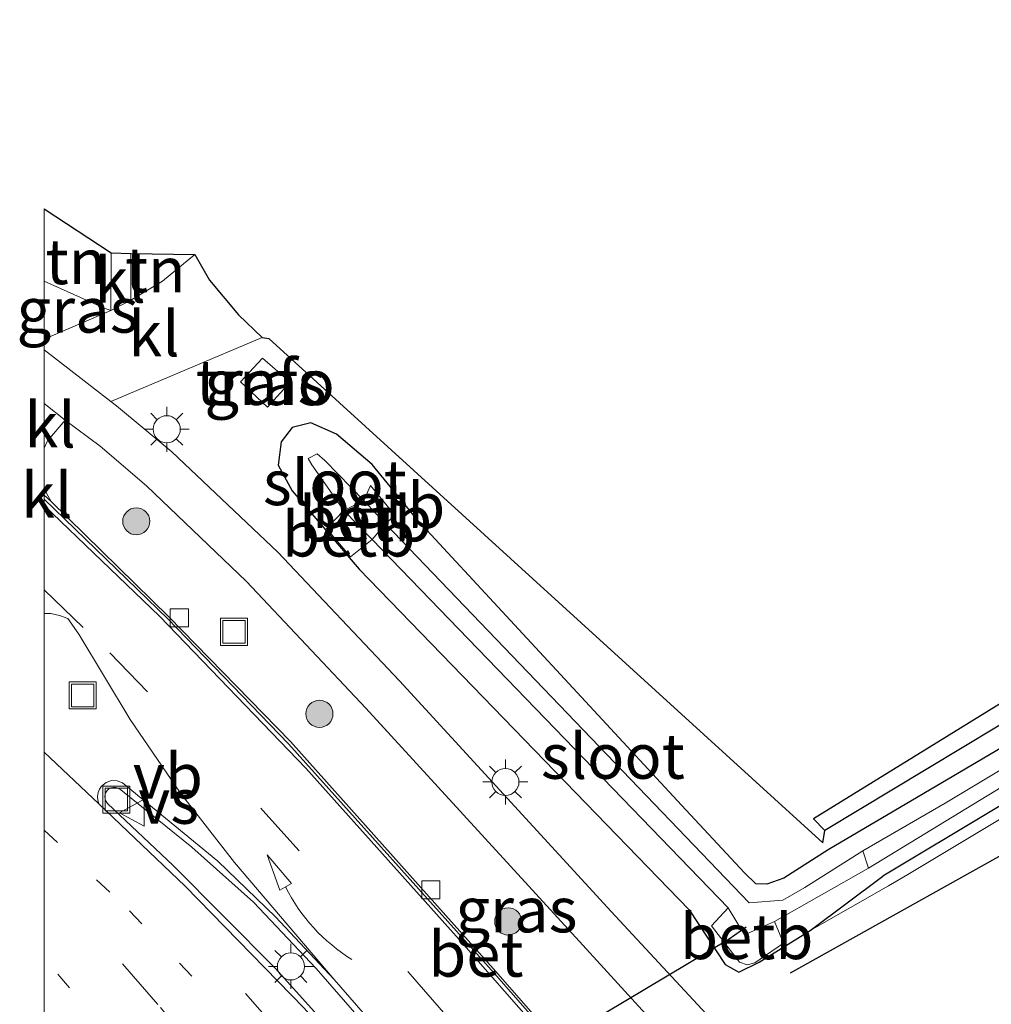
# Model space of a CAD drawing. Units: metres. Extents: x 139999 to 150007, y 400282 to 406251.
# Drawn here: x 139999 to 140053, y 400535 to 400589 of the extents above; entities that cross this region are included whole.
import ezdxf
from ezdxf.enums import TextEntityAlignment as Align

# ---------------------------------------------------------------- set-up
doc = ezdxf.new("R2010")
doc.units = ezdxf.units.M
for name, pattern in [('IE-TERREINAFSCHEIDING', [10, 8, -2]), ('VW-1-3_STREEP', [4, 1, -3]), ('VW-3-9_STREEP', [12, 3, -9])]:
    doc.linetypes.add(name, pattern=pattern)
doc.layers.get('0').update_dxf_attribs({"lineweight": 25})
for name, color, linetype, lineweight in [('B-ME-GR-BOMENRIJ-L-B1', 10, 'Continuous', 25), ('B-ME-GR-BOOM-S-B1', 93, 'Continuous', 18), ('B-ME-GW-INSTEEKWATERGANG-L-B1', 10, 'Continuous', 25), ('B-ME-GW-KRUINLIJN-L-B1', 93, 'Continuous', 18), ('B-ME-IE-GRASLAND-GV-B6', 93, 'Continuous', 18), ('B-ME-IE-GRONDWERKLIJN-GROND_INGERICHT-GV-B6', 253, 'Continuous', 18), ('B-ME-IE-INRICHTINGSELEMENT-S-B1', 253, 'Continuous', 18), ('B-ME-IE-MEUBILAIR_WEGMEUBILAIR-LICHTMAST-S-B1', 8, 'Continuous', 18), ('B-ME-IE-TERREINAFSCHEIDING-HAAG-L-B1', 10, 'Continuous', 25), ('B-ME-IE-TERREINAFSCHEIDING-RASTERHEKWERK-L-B1', 8, 'IE-TERREINAFSCHEIDING', 18), ('B-ME-KG-KADASTRAAL-OPNAMEDTMGRENS-L-B1', 10, 'Continuous', 25), ('B-ME-KW-DUIKER-L-B1', 10, 'Continuous', 25), ('B-ME-OB-BEKLEDING-GV-B6', 253, 'Continuous', 18), ('B-ME-OG-WATER-GV-B6', 153, 'Continuous', 18), ('B-ME-VH-VERH_SOORT-BETON-OVERIG-GV-B6', 8, 'IE-TERREINAFSCHEIDING-NATUURLIJK-HOUTWAL', 18), ('B-ME-VH-VERH_SOORT-BITUMEN-GV-B6', 8, 'IE-TERREINAFSCHEIDING-NATUURLIJK-HOUTWAL', 18), ('B-ME-VH-VERH_SOORT-KLINKERS-GV-B6', 8, 'IE-TERREINAFSCHEIDING-NATUURLIJK-HOUTWAL', 18), ('B-ME-VV-KOLK-S-B1', 8, 'Continuous', 18), ('B-ME-VW-MARKERING-13STREEP-045-L-B1', 255, 'VW-1-3_STREEP', 18), ('B-ME-VW-MARKERING-39STREEP-015-L-B1', 255, 'VW-3-9_STREEP', 18), ('B-ME-VW-MARKERING-PIJLLI750-S-B1', 7, 'Continuous', 18), ('B-ME-VW-MARKERING-PIJLVERDRIJF750-S-B1', 7, 'Continuous', 18), ('B-ME-VW-MARKERING-STREEP-015-L-B1', 7, 'Continuous', 18), ('B-ME-VW-MARKERING-VERDRIJFSTRP-GV-B6', 7, 'Continuous', 18), ('B-ME-VW-MEUBILAIR_WEGMEUBILAIR-VERKEERSBORD-S-B1', 8, 'Continuous', 18)]:
    doc.layers.add(name, color=color, linetype=linetype, lineweight=lineweight)
doc.styles.add('NLCS-ISO', font='NLCS-ISO.TTF')
doc.linetypes.add('IE-TERREINAFSCHEIDING-NATUURLIJK-HOUTWAL', pattern='A,7,-1.5,[67,NLCS.SHX,S=0.75,R=45,X=0,Y=0],-1.5,7,-1.5,[70,NLCS.SHX,S=0.75,R=0,X=0,Y=0],-1.5', length=20)

# ---------------------------------------------------------------- blocks, each defined once
blk = doc.blocks.new('put')
for p, q in [((0.75, 0.75), (-0.75, 0.75)), ((-0.75, 0.75), (-0.75, -0.75)), ((0.75, -0.75), (0.75, 0.75)), ((-0.75, -0.75), (0.75, -0.75))]:
    blk.add_line(p, q)
blk.add_lwpolyline([(-0.625, 0.625), (0.625, 0.625), (0.625, -0.625), (-0.625, -0.625)], close=True)
blk = doc.blocks.new('verkeersbord')
for p, q in [((0, 0.75), (-0.75, -0.625)), ((0.75, -0.625), (0, 0.75)), ((-0.75, -0.625), (0.75, -0.625))]:
    blk.add_line(p, q)
blk = doc.blocks.new('boom')
blk.add_hatch(color=256).paths.add_polyline_path([(-0.75, 0, 1), (0.75, 0, 1)])
blk.add_circle((0, 0), 0.75)
blk = doc.blocks.new('kolk')
blk.add_lwpolyline([(-0.5, -0.5), (0.5, -0.5), (0.5, 0.5), (-0.5, 0.5)], close=True)
blk = doc.blocks.new('pijlvr')
for p, q in [((5.532, 0.366, 0.1), (5.368, -0.366, 0.1)), ((5.45, 0, 0.1), (5.45, 0, 0.1)), ((5.45, 0, 0.1), (5.45, 0, 0.1)), ((7.451, -0.447, 0.1), (5.532, 0.366, 0.1)), ((5.368, -0.366, 0.1), (7.451, -0.447, 0.1))]:
    blk.add_line(p, q)
blk.add_arc((2.725, -9.685, 0.1), 10.061, 74.2853, 105.7147)
blk = doc.blocks.new('lantaarnpaal')
for p, q in [((0, 0.75), (0, 1.25)), ((-0.884, 0.884), (-0.53, 0.53)), ((0.53, 0.53), (0.884, 0.884)), ((-0.75, 0), (-1.25, 0)), ((0.75, 0), (1.25, 0)), ((-0.53, -0.53), (-0.884, -0.884)), ((0.53, -0.53), (0.884, -0.884)), ((0, -0.75), (0, -1.25))]:
    blk.add_line(p, q)
blk.add_circle((0, 0), 0.75)
blk = doc.blocks.new('pijll')
for p, q in [((5.7, 1.05, 0.1), (4, 0.75, 0.1)), ((4, 0.75, 0.1), (5.45, 0.75, 0.1)), ((5.45, 0.75, 0.1), (4.7, 0, 0.1)), ((6.2, 0.75, 0.1), (5.45, 0, 0.1)), ((7.5, 0.75, 0.1), (5.7, 1.05, 0.1)), ((7.5, 0.75, 0.1), (6.2, 0.75, 0.1)), ((0, 0, 0.1), (5.45, 0, 0.1))]:
    blk.add_line(p, q)

msp = doc.modelspace()

# ---------------------------------------------------------------- linework, layer by layer
at = {"layer": 'B-ME-GR-BOMENRIJ-L-B1'}
msp.add_polyline3d([(140104.658, 400573.65, 9.901), (140071.401, 400553.298, 9.88), (140041.347, 400536.513, 9.847)], dxfattribs=at)
at = {"layer": 'B-ME-GW-INSTEEKWATERGANG-L-B1'}
for points in [[(140297.215, 400750.716, 9.554), (140264.334, 400719.003, 9.558), (140222.992, 400678.902, 9.492), (140180.217, 400637.248, 9.269), (140138.483, 400597.294, 9.331), (140135.99, 400595.536, 9.331), (140133.349, 400593.848, 9.331), (140111.191, 400580.79, 9.331), (140089.463, 400567.676, 9.331), (140058.669, 400549.184, 9.608), (140046.484, 400541.893, 9.639)], [(140178.931, 400641.725, 9.232), (140179.084, 400641.573, 9.232), (140179.145, 400641.235, 9.232), (140179.058, 400640.842, 9.233), (140151.008, 400613.21, 9.368), (140137.893, 400600.705, 9.459), (140136.843, 400599.759, 9.459), (140136.126, 400599.147, 9.459), (140135.409, 400598.545, 9.459), (140134.577, 400598.022, 9.459), (140133.521, 400597.374, 9.459), (140132.356, 400596.529, 9.463), (140120.722, 400589.535, 9.401), (140103.234, 400579.107, 9.484), (140085.243, 400568.054, 9.505), (140057.696, 400551.735, 9.608), (140043.456, 400543.357, 9.851)], [(140043.456, 400543.357, 9.851), (140040.996, 400541.782, 9.706), (140040.059, 400541.455, 9.781), (140039.442, 400541.477, 9.751), (140038.825, 400542.085, 9.783), (140035.334, 400545.821, 9.867), (140020.755, 400561.57, 10.107), (140018.181, 400564.701, 10.235), (140016.204, 400566.396, 10.249), (140014.784, 400567.011, 10.212), (140013.751, 400566.749, 10.247), (140013.125, 400565.965, 10.27), (140012.967, 400564.668, 10.262), (140013.738, 400563.241, 10.286), (140017.45, 400558.909, 10.322), (140035.744, 400540.02, 10.317), (140037.749, 400536.996, 10.326), (140038.51, 400536.577, 10.288), (140039.638, 400537.135, 9.934), (140042.461, 400538.881, 9.892), (140046.484, 400541.893, 9.639)]]:
    msp.add_polyline3d(points, dxfattribs=at)
at = {"layer": 'B-ME-GW-KRUINLIJN-L-B1'}
msp.add_line((140046.808, 400541.353, 9.891), (140042.461, 400538.881, 9.892), dxfattribs=at)
msp.add_polyline3d([(140046.808, 400541.353, 9.891), (140047.872, 400541.99, 9.884), (140077.188, 400559.579, 9.86), (140100.268, 400573.532, 9.889), (140120.322, 400585.951, 9.773), (140125.273, 400588.786, 9.81), (140129.344, 400590.901, 9.889), (140133.093, 400592.431, 10.091), (140135.232, 400593.605, 10.215), (140137.933, 400596.057, 10.186), (140145.525, 400603.044, 10.194), (140159.161, 400615.991, 10.178), (140176.075, 400631.94, 10.198), (140196.734, 400651.656, 10.169), (140212.175, 400666.805, 10.178), (140236.369, 400690.498, 10.103), (140261.285, 400714.946, 10.054), (140281.801, 400734.519, 10.111), (140297.719, 400750.172, 10.029)], dxfattribs=at)
at = {"layer": 'B-ME-IE-GRASLAND-GV-B6'}
for points in [[(140129.344, 400590.901, 9.889), (140125.273, 400588.786, 9.81), (140120.322, 400585.951, 9.773), (140100.268, 400573.532, 9.889), (140077.188, 400559.579, 9.86), (140047.872, 400541.99, 9.884), (140046.808, 400541.353, 9.891), (140042.461, 400538.881, 9.892), (140046.484, 400541.893, 9.639), (140058.669, 400549.184, 9.608), (140089.463, 400567.676, 9.331), (140111.191, 400580.79, 9.331), (140133.349, 400593.848, 9.331)], [(140000, 400574.867, 10.39976), (140003.292, 400573.389, 10.317), (140003.692, 400573.234, 10.513), (140000, 400571.66029, 10.57478), (140000, 400574.867, 10.39976)], [(140053.067, 400522.134, 10.496), (140050.648, 400522.388, 10.487), (140048.372, 400523.248, 10.478), (140045.544, 400525.157, 10.51), (140042.946, 400527.545, 10.496), (140031.431, 400539.936, 10.506), (140019.698, 400552.713, 10.546), (140012.946, 400559.842, 10.521), (140007.08, 400565.408, 10.525), (140003.996, 400567.965, 10.58), (140003.686, 400568.197, 10.569), (140012.086, 400571.741, 10.344), (140012.459, 400571.691, 10.291), (140043.16, 400543.739, 9.791), (140043.271, 400544.423, 9.769), (140054.69, 400551.29, 9.769)], [(140013.627, 400569.261, 10.221), (140012.105, 400570.601, 10.28), (140010.888, 400569.295, 10.31), (140012.376, 400567.892, 10.249), (140013.627, 400569.261, 10.221)], [(140000, 400565.61379, 10.64526), (140000.178, 400566.01, 10.634), (140001.158, 400567.168, 10.594), (140003.093, 400565.714, 10.554), (140005.665, 400563.52, 10.583), (140011.204, 400558.222, 10.568), (140017.83, 400551.209, 10.562), (140029.853, 400538.073, 10.583), (140040.921, 400525.956, 10.584)], [(140057.696, 400551.735, 9.608), (140043.456, 400543.357, 9.851), (140040.996, 400541.782, 9.706), (140040.059, 400541.455, 9.781), (140039.442, 400541.477, 9.751), (140038.825, 400542.085, 9.783), (140035.334, 400545.821, 9.867), (140020.755, 400561.57, 10.107), (140018.181, 400564.701, 10.235), (140016.204, 400566.396, 10.249), (140014.784, 400567.011, 10.212), (140013.751, 400566.749, 10.247), (140013.125, 400565.965, 10.27), (140012.967, 400564.668, 10.262), (140013.738, 400563.241, 10.286), (140017.45, 400558.909, 10.322), (140035.744, 400540.02, 10.317), (140037.749, 400536.996, 10.326), (140038.51, 400536.577, 10.288), (140039.638, 400537.135, 9.934), (140042.461, 400538.881, 9.892), (140046.808, 400541.353, 9.891), (140047.872, 400541.99, 9.884), (140077.188, 400559.579, 9.86)], [(140058.669, 400549.184, 9.608), (140046.484, 400541.893, 9.639), (140042.461, 400538.881, 9.892), (140039.638, 400537.135, 9.934), (140038.51, 400536.577, 10.288), (140037.749, 400536.996, 10.326), (140035.744, 400540.02, 10.317), (140017.45, 400558.909, 10.322), (140013.738, 400563.241, 10.286), (140012.967, 400564.668, 10.262), (140013.125, 400565.965, 10.27), (140013.751, 400566.749, 10.247), (140014.784, 400567.011, 10.212), (140016.204, 400566.396, 10.249), (140018.181, 400564.701, 10.235), (140020.755, 400561.57, 10.107), (140035.334, 400545.821, 9.867), (140038.825, 400542.085, 9.783), (140039.442, 400541.477, 9.751), (140040.059, 400541.455, 9.781), (140040.996, 400541.782, 9.706), (140043.456, 400543.357, 9.851), (140057.696, 400551.735, 9.608)], [(140036.757, 400523.217, 10.551), (140025.03, 400536.606, 10.6), (140013.653, 400549.354, 10.626), (140006.907, 400556.259, 10.617), (140000.381, 400562.652, 10.7), (140000.124, 400563.111, 10.727), (140000, 400563.39561, 10.72197), (140000, 400565.61379, 10.64526)], [(140074.402, 400560.628, 8.658), (140049.943, 400545.945, 8.658), (140045.378, 400543.296, 8.658), (140042.159, 400541.266, 8.556), (140040.944, 400540.558, 8.561), (140039.084, 400540.411, 8.543), (140018.925, 400561.414, 8.593), (140019.432, 400561.893, 9.324), (140018.084, 400563.546, 9.336), (140017.724, 400562.712, 8.619), (140015.559, 400564.922, 8.629), (140015.123, 400565.303, 8.664), (140014.627, 400565.046, 8.628), (140014.828, 400564.688, 8.572), (140016.603, 400562.157, 8.62), (140015.64, 400561.156, 10.115), (140016.971, 400559.581, 10.239), (140018.175, 400560.556, 8.7), (140037.917, 400540.145, 8.671), (140036.988, 400539.141, 10.096), (140038.545, 400537.12, 10.085), (140038.972, 400536.981, 10.074), (140039.398, 400537.097, 10.026), (140040.982, 400538.173, 9.806), (140040.487, 400539.377, 8.644), (140045.697, 400542.346, 8.658), (140064.331, 400553.689, 8.658)]]:
    msp.add_polyline3d(points, dxfattribs=at)
at = {"layer": 'B-ME-IE-GRONDWERKLIJN-GROND_INGERICHT-GV-B6'}
for points in [[(140122.884, 400592.139, 9.564), (140111.578, 400585.248, 9.533), (140083.702, 400568.697, 9.769), (140083.499, 400568.577, 9.771), (140081.853, 400567.606, 9.769), (140054.69, 400551.29, 9.769), (140043.271, 400544.423, 9.769), (140042.649, 400545.077, 9.544), (140054.599, 400552.437, 9.529), (140062.381, 400557.143, 9.529), (140067.506, 400560.107, 9.542), (140070.791, 400562.123, 9.542), (140076.483, 400565.274, 9.542), (140088.678, 400572.297, 9.558), (140094.793, 400576.069, 9.558), (140100.998, 400579.786, 9.558), (140122.284, 400592.8, 9.584), (140122.884, 400592.139, 9.564)], [(140000, 400578.88316, 10.37661), (140003.707, 400576.429, 10.444), (140003.692, 400573.234, 10.513), (140003.292, 400573.389, 10.317), (140000, 400574.867, 10.39976), (140000, 400578.88316, 10.37661)], [(140008.348, 400576.346, 10.424), (140006.557, 400574.872, 10.454), (140004.809, 400573.808, 10.433), (140004.792, 400576.396, 10.434), (140008.348, 400576.346, 10.424)], [(140013.627, 400569.261, 10.221), (140012.376, 400567.892, 10.249), (140010.888, 400569.295, 10.31), (140012.105, 400570.601, 10.28), (140013.627, 400569.261, 10.221)]]:
    msp.add_polyline3d(points, dxfattribs=at)
at = {"layer": 'B-ME-IE-TERREINAFSCHEIDING-HAAG-L-B1'}
msp.add_polyline3d([(140081.853, 400567.606, 9.769), (140054.69, 400551.29, 9.769), (140043.271, 400544.423, 9.769)], dxfattribs=at)
at = {"layer": 'B-ME-IE-TERREINAFSCHEIDING-RASTERHEKWERK-L-B1'}
for p, q in [((140000, 400574.867, 10.39976), (140003.292, 400573.389, 10.317)), ((140003.292, 400573.389, 10.317), (140003.692, 400573.234, 10.513))]:
    msp.add_line(p, q, dxfattribs=at)
at = {"layer": 'B-ME-KG-KADASTRAAL-OPNAMEDTMGRENS-L-B1'}
for points in [[(140122.284, 400592.8, 9.584), (140100.998, 400579.786, 9.558), (140094.793, 400576.069, 9.558), (140088.678, 400572.297, 9.558), (140076.483, 400565.274, 9.542), (140070.791, 400562.123, 9.542), (140067.506, 400560.107, 9.542), (140062.381, 400557.143, 9.529), (140054.599, 400552.437, 9.529), (140042.649, 400545.077, 9.544)], [(140000, 400578.88316, 10.37661), (140003.707, 400576.429, 10.444), (140004.792, 400576.396, 10.434), (140008.348, 400576.346, 10.424), (140009.168, 400574.924, 10.424), (140010.771, 400573.003, 10.341), (140012.086, 400571.741, 10.344), (140012.459, 400571.691, 10.291), (140043.16, 400543.739, 9.791), (140043.271, 400544.423, 9.769), (140042.649, 400545.077, 9.544)]]:
    msp.add_polyline3d(points, dxfattribs=at)
at = {"layer": 'B-ME-KW-DUIKER-L-B1'}
msp.add_polyline3d([(140038.907, 400539.062, 8.512), (140037.965, 400538.407, 9.666), (140021.927, 400528.827, 8.812), (140014.176, 400506.437, 8.862)], dxfattribs=at)
at = {"layer": 'B-ME-OB-BEKLEDING-GV-B6'}
for points in [[(140018.925, 400561.414, 8.593), (140017.724, 400562.712, 8.619), (140018.084, 400563.546, 9.336), (140019.432, 400561.893, 9.324), (140018.925, 400561.414, 8.593)], [(140018.925, 400561.414, 8.593), (140018.175, 400560.556, 8.7), (140016.603, 400562.157, 8.62), (140017.724, 400562.712, 8.619), (140018.925, 400561.414, 8.593)], [(140018.175, 400560.556, 8.7), (140016.971, 400559.581, 10.239), (140015.64, 400561.156, 10.115), (140016.603, 400562.157, 8.62), (140018.175, 400560.556, 8.7)], [(140040.487, 400539.377, 8.644), (140040.982, 400538.173, 9.806), (140039.398, 400537.097, 10.026), (140038.972, 400536.981, 10.074), (140038.545, 400537.12, 10.085), (140036.988, 400539.141, 10.096), (140037.917, 400540.145, 8.671), (140038.825, 400538.65, 8.527), (140040.487, 400539.377, 8.644)]]:
    msp.add_polyline3d(points, dxfattribs=at)
at = {"layer": 'B-ME-OG-WATER-GV-B6'}
for points in [[(140127.23, 400591.536, 8.658), (140118.221, 400586.18, 8.658), (140107.252, 400579.733, 8.658), (140094.809, 400572.126, 8.658), (140079.29, 400562.84, 8.658), (140064.331, 400553.689, 8.658), (140045.697, 400542.346, 8.658), (140045.378, 400543.296, 8.658), (140049.943, 400545.945, 8.658), (140074.402, 400560.628, 8.658), (140094.091, 400572.396, 8.658), (140103.608, 400578.195, 8.658), (140110.459, 400582.028, 8.658), (140117.51, 400586.242, 8.658), (140125.374, 400591.047, 8.658)], [(140017.724, 400562.712, 8.619), (140016.603, 400562.157, 8.62), (140014.828, 400564.688, 8.572), (140014.627, 400565.046, 8.628), (140015.123, 400565.303, 8.664), (140015.559, 400564.922, 8.629), (140017.724, 400562.712, 8.619)], [(140045.378, 400543.296, 8.658), (140045.697, 400542.346, 8.658), (140040.487, 400539.377, 8.644), (140038.825, 400538.65, 8.527), (140037.917, 400540.145, 8.671), (140018.175, 400560.556, 8.7), (140018.925, 400561.414, 8.593), (140039.084, 400540.411, 8.543), (140040.944, 400540.558, 8.561), (140042.159, 400541.266, 8.556), (140045.378, 400543.296, 8.658)]]:
    msp.add_polyline3d(points, dxfattribs=at)
at = {"layer": 'B-ME-VH-VERH_SOORT-BETON-OVERIG-GV-B6'}
for points in [[(140000, 400563.01178, 10.69553), (140000.381, 400562.652, 10.7), (140006.907, 400556.259, 10.617), (140013.653, 400549.354, 10.626), (140025.03, 400536.606, 10.6), (140036.757, 400523.217, 10.551), (140041.53, 400517.839, 10.534), (140043.701, 400515.878, 10.507), (140045.316, 400514.657, 10.488), (140047.44, 400513.29, 10.472), (140048.31, 400512.892, 10.563), (140048.282, 400512.771, 10.505), (140047.376, 400513.173, 10.52), (140045.217, 400514.534, 10.539), (140043.609, 400515.798, 10.571), (140041.436, 400517.754, 10.557), (140036.683, 400523.153, 10.565), (140024.943, 400536.524, 10.585), (140013.544, 400549.23, 10.628), (140006.845, 400556.154, 10.654), (140000, 400562.78769, 10.65693), (140000, 400563.01178, 10.69553)], [(140027.143, 400522.942, 10.751), (140041.549, 400506.361, 10.773), (140040.078, 400504.981, 10.832), (140033.376, 400512.866, 10.885), (140025.876, 400521.725, 10.898), (140018.132, 400530.858, 10.964), (140012.793, 400536.795, 10.943), (140007.147, 400542.491, 10.982), (140003.512, 400545.924, 10.975), (140003.399, 400546.087, 10.984), (140003.355, 400546.281, 10.994), (140003.386, 400546.477, 11.003), (140003.489, 400546.647, 11.012), (140003.579, 400546.726, 11.006), (140003.684, 400546.782, 11.001), (140003.799, 400546.813, 10.995), (140003.918, 400546.817, 10.99), (140004.035, 400546.794, 10.984), (140004.143, 400546.745, 10.979), (140004.238, 400546.672, 10.973), (140008.18, 400543.497, 10.884), (140011.594, 400540.444, 10.821), (140015.072, 400536.774, 10.78), (140027.143, 400522.942, 10.751)]]:
    msp.add_polyline3d(points, dxfattribs=at)
at = {"layer": 'B-ME-VH-VERH_SOORT-BITUMEN-GV-B6'}
for points in [[(140000, 400571.0685, 10.58135), (140003.686, 400568.197, 10.569), (140003.996, 400567.965, 10.58), (140007.08, 400565.408, 10.525), (140012.946, 400559.842, 10.521), (140019.698, 400552.713, 10.546), (140031.431, 400539.936, 10.506), (140042.946, 400527.545, 10.496), (140045.544, 400525.157, 10.51), (140048.372, 400523.248, 10.478), (140050.648, 400522.388, 10.487), (140053.067, 400522.134, 10.496), (140054.855, 400522.347, 10.506), (140056.571, 400522.894, 10.516), (140059.842, 400524.126, 10.506), (140062.555, 400525.96, 10.539), (140064.42, 400527.405, 10.486), (140074.76, 400536.92, 10.52), (140091.569, 400551.7, 10.524), (140103.965, 400562.668, 10.495), (140121.805, 400578.562, 10.466), (140135.073, 400590.43, 10.466)], [(140040.921, 400525.956, 10.584), (140029.853, 400538.073, 10.583), (140017.83, 400551.209, 10.562), (140011.204, 400558.222, 10.568), (140005.665, 400563.52, 10.583), (140003.093, 400565.714, 10.554), (140001.158, 400567.168, 10.594), (140000, 400568.08148, 10.57968), (140000, 400571.0685, 10.58135)], [(140000, 400527.41774, 10.75461), (140000, 400562.78769, 10.65693), (140006.845, 400556.154, 10.654), (140013.544, 400549.23, 10.628), (140024.943, 400536.524, 10.585), (140036.683, 400523.153, 10.565)], [(140041.549, 400506.361, 10.773), (140027.143, 400522.942, 10.751), (140015.072, 400536.774, 10.78), (140011.594, 400540.444, 10.821), (140008.18, 400543.497, 10.884), (140004.238, 400546.672, 10.973), (140004.143, 400546.745, 10.979), (140004.035, 400546.794, 10.984), (140003.918, 400546.817, 10.99), (140003.799, 400546.813, 10.995), (140003.684, 400546.782, 11.001), (140003.579, 400546.726, 11.006), (140003.489, 400546.647, 11.012), (140003.386, 400546.477, 11.003), (140003.355, 400546.281, 10.994), (140003.399, 400546.087, 10.984), (140003.512, 400545.924, 10.975), (140007.147, 400542.491, 10.982), (140012.793, 400536.795, 10.943), (140018.132, 400530.858, 10.964), (140025.876, 400521.725, 10.898), (140033.376, 400512.866, 10.885), (140040.078, 400504.981, 10.832), (140041.549, 400506.361, 10.773)]]:
    msp.add_polyline3d(points, dxfattribs=at)
at = {"layer": 'B-ME-VH-VERH_SOORT-KLINKERS-GV-B6'}
for points in [[(140000, 400571.66029, 10.57478), (140003.692, 400573.234, 10.513), (140004.809, 400573.808, 10.433), (140006.557, 400574.872, 10.454), (140008.348, 400576.346, 10.424), (140009.168, 400574.924, 10.424), (140010.771, 400573.003, 10.341), (140012.086, 400571.741, 10.344), (140003.686, 400568.197, 10.569), (140000, 400571.0685, 10.58135), (140000, 400571.66029, 10.57478)], [(140004.792, 400576.396, 10.434), (140004.809, 400573.808, 10.433), (140003.692, 400573.234, 10.513), (140003.707, 400576.429, 10.444), (140004.792, 400576.396, 10.434)], [(140000, 400568.08148, 10.57968), (140001.158, 400567.168, 10.594), (140000.178, 400566.01, 10.634), (140000, 400565.61379, 10.64526), (140000, 400568.08148, 10.57968)], [(140000, 400563.39561, 10.72197), (140000.124, 400563.111, 10.727), (140000.381, 400562.652, 10.7), (140000, 400563.01178, 10.69553), (140000, 400563.39561, 10.72197)]]:
    msp.add_polyline3d(points, dxfattribs=at)
at = {"layer": 'B-ME-VW-MARKERING-13STREEP-045-L-B1'}
for points in [[(140000, 400544.43903, 10.89941), (140004.718, 400539.965, 10.921), (140013.826, 400530.49, 10.866), (140024.244, 400518.228, 10.828)], [(140019.549, 400514.292, 10.695), (140004.009, 400532.662, 10.754), (140000, 400537.34163, 10.78209)]]:
    msp.add_polyline3d(points, dxfattribs=at)
at = {"layer": 'B-ME-VW-MARKERING-39STREEP-015-L-B1'}
for points in [[(140000, 400557.75489, 10.76707), (140003.637, 400554.269, 10.77), (140012.119, 400545.536, 10.721), (140020.292, 400536.454, 10.663), (140039.043, 400514.955, 10.644)], [(140029.713, 400506.992, 10.736), (140023.847, 400513.966, 10.711), (140006.302, 400534.774, 10.8), (140000, 400542.06618, 10.84932)]]:
    msp.add_polyline3d(points, dxfattribs=at)
at = {"layer": 'B-ME-VW-MARKERING-STREEP-015-L-B1'}
for points in [[(140000, 400562.44141, 10.6682), (140006.392, 400556.309, 10.665), (140014.492, 400547.872, 10.623), (140022.999, 400538.39, 10.6), (140036.894, 400522.558, 10.565), (140040.69, 400518.202, 10.55), (140042.469, 400516.324, 10.552), (140044.14, 400514.899, 10.536), (140045.843, 400513.769, 10.541), (140047.545, 400512.795, 10.551)], [(140032.57, 400508.624, 10.778), (140034.868, 400510.6, 10.829), (140028.783, 400517.751, 10.862), (140019.98, 400528.167, 10.901), (140014.433, 400534.569, 10.922), (140007.803, 400541.331, 10.974), (140003.026, 400545.904, 10.983)], [(140016.074, 400536.174, 10.83), (140025.353, 400525.502, 10.756), (140040.906, 400507.698, 10.723)]]:
    msp.add_polyline3d(points, dxfattribs=at)
at = {"layer": 'B-ME-VW-MARKERING-VERDRIJFSTRP-GV-B6'}
msp.add_polyline3d([(140000, 400556.45056, 10.81651), (140000.368, 400556.443, 10.815), (140000.846, 400556.346, 10.814), (140001.299, 400556.165, 10.812), (140001.916, 400555.313, 10.809), (140004.772, 400550.572, 10.849), (140007.547, 400546.502, 10.855), (140010.539, 400542.642, 10.844), (140016.074, 400536.174, 10.83), (140012.811, 400539.631, 10.863), (140009.621, 400542.718, 10.861), (140004.344, 400547.065, 10.918), (140004.048, 400547.18, 10.935), (140003.73, 400547.188, 10.952), (140003.428, 400547.087, 10.969), (140003.179, 400546.889, 10.986), (140003.058, 400546.717, 10.985), (140002.98, 400546.522, 10.985), (140002.947, 400546.314, 10.984), (140002.963, 400546.105, 10.984), (140003.026, 400545.904, 10.983), (140000, 400548.77056, 10.96556), (140000, 400556.45056, 10.81651)], dxfattribs=at)

# ---------------------------------------------------------------- block references
at = {"layer": 'B-ME-GR-BOOM-S-B1', "rotation": 90}
for p in [(140005.1, 400561.561, 10.521), (140015.256, 400550.889, 10.633), (140025.719, 400539.383, 10.477)]:
    msp.add_blockref('boom', p, dxfattribs=at)
at = {"layer": 'B-ME-IE-INRICHTINGSELEMENT-S-B1', "rotation": 90}
for p in [(140010.522, 400555.433, 10.689), (140002.127, 400551.911, 10.791), (140003.998, 400546.136, 11.034)]:
    msp.add_blockref('put', p, dxfattribs=at)
at = {"layer": 'B-ME-IE-MEUBILAIR_WEGMEUBILAIR-LICHTMAST-S-B1', "rotation": 90}
for p in [(140006.7915, 400566.6607, 12.8), (140025.5651, 400547.1134, 13.74), (140013.6738, 400536.8917, 13.256)]:
    msp.add_blockref('lantaarnpaal', p, dxfattribs=at)
at = {"layer": 'B-ME-VV-KOLK-S-B1', "rotation": 90}
for p in [(140007.489, 400556.207, 10.746), (140021.434, 400541.141, 10.661)]:
    msp.add_blockref('kolk', p, dxfattribs=at)
at = {"layer": 'B-ME-VW-MARKERING-PIJLLI750-S-B1', "rotation": 311.4}
msp.add_blockref('pijll', (140011.162, 400535.394, 10.847), dxfattribs=at)
at = {"layer": 'B-ME-VW-MARKERING-PIJLVERDRIJF750-S-B1', "rotation": 132.3999999999999}
msp.add_blockref('pijlvr', (140017.054, 400537.271, 10.723), dxfattribs=at)
at = {"layer": 'B-ME-VW-MEUBILAIR_WEGMEUBILAIR-VERKEERSBORD-S-B1', "rotation": 90}
msp.add_blockref('verkeersbord', (140004.913, 400545.412, 11.095), dxfattribs=at)

# ---------------------------------------------------------------- texts
at = {"layer": 'B-ME-IE-GRASLAND-GV-B6', "ltscale": 0.2, "style": 'NLCS-ISO'}
for p in [(140001.846, 400573.26365), (140012.2575, 400569.2465), (140026.1765, 400540.03)]:
    msp.add_text('gras', height=2.5, dxfattribs=at).set_placement(p, align=Align.MIDDLE_CENTER)
at = {"layer": 'B-ME-IE-GRONDWERKLIJN-GROND_INGERICHT-GV-B6', "ltscale": 0.2, "style": 'NLCS-ISO'}
for s, p in [('tn', (140001.75208, 400575.95126)), ('tn', (140006.15634, 400575.49492)), ('trafo', (140012.25438, 400569.25458))]:
    msp.add_text(s, height=2.5, dxfattribs=at).set_placement(p, align=Align.MIDDLE_CENTER)
at = {"layer": 'B-ME-OB-BEKLEDING-GV-B6', "ltscale": 0.2, "style": 'NLCS-ISO'}
for p in [(140018.5312, 400562.44123), (140017.80997, 400561.69612), (140016.87689, 400560.85732), (140038.94271, 400538.54554)]:
    msp.add_text('betb', height=2.5, dxfattribs=at).set_placement(p, align=Align.MIDDLE_CENTER)
at = {"layer": 'B-ME-OG-WATER-GV-B6', "ltscale": 0.2, "style": 'NLCS-ISO'}
for p in [(140016.11443, 400563.70466), (140031.52117, 400548.54049)]:
    msp.add_text('sloot', height=2.5, dxfattribs=at).set_placement(p, align=Align.MIDDLE_CENTER)
at = {"layer": 'B-ME-VH-VERH_SOORT-BETON-OVERIG-GV-B6', "ltscale": 0.2, "style": 'NLCS-ISO'}
msp.add_text('bet', height=2.5, dxfattribs=at).set_placement((140023.92656, 400537.57357), align=Align.MIDDLE_CENTER)
at = {"layer": 'B-ME-VH-VERH_SOORT-KLINKERS-GV-B6', "ltscale": 0.2, "style": 'NLCS-ISO'}
for p in [(140004.20888, 400574.92633), (140006.08088, 400571.94891), (140000.32338, 400566.8992), (140000.14441, 400563.00366)]:
    msp.add_text('kl', height=2.5, dxfattribs=at).set_placement(p, align=Align.MIDDLE_CENTER)
at = {"layer": 'B-ME-VW-MARKERING-VERDRIJFSTRP-GV-B6', "ltscale": 0.2, "style": 'NLCS-ISO'}
msp.add_text('vs', height=2.5, dxfattribs=at).set_placement((140006.89555, 400546.04756), align=Align.MIDDLE_CENTER)
at = {"layer": 'B-ME-VW-MEUBILAIR_WEGMEUBILAIR-VERKEERSBORD-S-B1', "ltscale": 0.2, "style": 'NLCS-ISO'}
msp.add_text('vb', height=2.5, dxfattribs=at).set_placement((140004.913, 400545.412, 11.095), align=Align.BOTTOM_LEFT)

doc.saveas('drawing.dxf')
